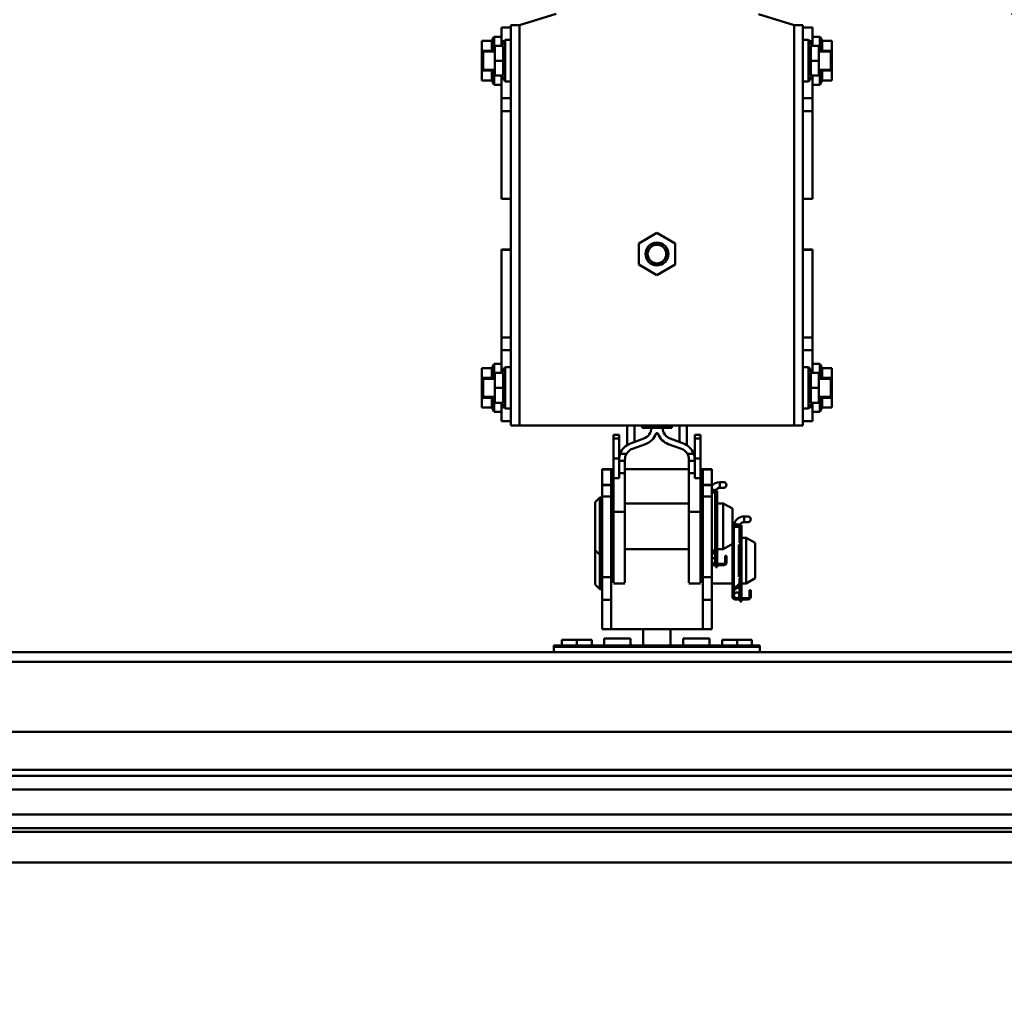
# Model space of a CAD drawing. Units: millimetres. Extents: x 59 to 11996, y 24 to 8424.
# Drawn here: x 5109 to 5275, y 2421 to 2588 of the extents above; entities that cross this region are included whole.
import ezdxf

# ---------------------------------------------------------------- set-up
doc = ezdxf.new("R2010")
doc.units = ezdxf.units.MM
doc.header["$MEASUREMENT"] = 0
doc.layers.add('(1) Shape lines', color=7, linetype='Continuous', lineweight=35)
doc.layers.add('(6) Dimensions', color=7, linetype='Continuous', lineweight=35)
doc.styles.add('Arial', font='ARIAL.TTF')
doc.dimstyles.new('Vertex Style', dxfattribs={"dimscale": 20, "dimtxt": 0.18, "dimasz": 3.6, "dimexe": 1.8, "dimexo": 0.0625, "dimgap": 1.7, "dimtad": 1, "dimdec": 1, "dimdsep": 46, "dimtxsty": 'Arial', "dimblk1": 'CLOSED', "dimblk2": 'CLOSED', "dimsah": 1, "dimcen": 0.09, "dimdle": 1.8, "dimclrd": 9, "dimclre": 9, "dimadec": 1, "dimazin": 2, "dimtfac": 0.65, "dimtdec": 4, "dimtmove": 0, "dimatfit": 3, "dimfxl": 0, "dimtolj": 1, "dimtzin": 0, "dimlwd": 25, "dimlwe": 25, "dimarcsym": 0})

# ---------------------------------------------------------------- blocks, each defined once
blk = doc.blocks.new('_Closed')
at = {"color": 0, "linetype": 'ByBlock', "lineweight": -2}
for p, q in [((-1, 0.166667), (0, 0)), ((-1, 0.166667), (-1, -0.166667)), ((0, 0), (-1, -0.166667)), ((0, 0), (-1, 0))]:
    blk.add_line(p, q, dxfattribs=at)
blk = doc.blocks.new('*D2261')
at = {"layer": '(6) Dimensions', "color": 9, "lineweight": 25}
for p, q in [((5739.51, 2660.75), (5739.51, 2732.75)), ((5276.45, 2588.75), (5775.51, 2588.75)), ((5739.51, 2386.51), (5739.51, 2588.75)), ((5663.9, 2386.51), (5775.51, 2386.51)), ((5739.51, 2314.51), (5739.51, 2242.51))]:
    blk.add_line(p, q, dxfattribs=at)
at = {"layer": 'Defpoints', "color": 0}
for p in [(5216.45, 2588.75), (5739.51, 2588.75), (5603.9, 2386.51)]:
    blk.add_point(p, dxfattribs=at)
at = {"layer": '(6) Dimensions', "color": 9, "lineweight": 25, "xscale": 72, "yscale": 72, "zscale": 72}
for p, rotation in [((5739.51, 2588.75), 270), ((5739.51, 2386.51), 90)]:
    blk.add_blockref('_Closed', p, dxfattribs=dict(at, rotation=rotation))
at = {"layer": '(6) Dimensions', "color": 0, "lineweight": 35, "insert": (5673.15, 2487.63), "char_height": 70, "attachment_point": 5, "rotation": 90, "style": 'Arial'}
blk.add_mtext('\\A1;522', dxfattribs=at)
blk = doc.blocks.new('*D2263')
at = {"layer": '(6) Dimensions', "color": 9, "lineweight": 25}
for p, q in [((5662.02, 2734.76), (5662.02, 2806.76)), ((5276.45, 2662.76), (5698.02, 2662.76)), ((5662.02, 2588.75), (5662.02, 2662.76)), ((5276.45, 2588.75), (5698.02, 2588.75)), ((5662.02, 2516.75), (5662.02, 2444.75))]:
    blk.add_line(p, q, dxfattribs=at)
at = {"layer": 'Defpoints', "color": 0}
for p in [(5216.45, 2662.76), (5662.02, 2662.76), (5216.45, 2588.75)]:
    blk.add_point(p, dxfattribs=at)
at = {"layer": '(6) Dimensions', "color": 9, "lineweight": 25, "xscale": 72, "yscale": 72, "zscale": 72}
for p, rotation in [((5662.02, 2662.76), 270), ((5662.02, 2588.75), 90)]:
    blk.add_blockref('_Closed', p, dxfattribs=dict(at, rotation=rotation))
at = {"layer": '(6) Dimensions', "color": 0, "lineweight": 35, "insert": (5595.66, 2625.75), "char_height": 70, "attachment_point": 5, "rotation": 90, "style": 'Arial'}
blk.add_mtext('\\A1;191', dxfattribs=at)
blk = doc.blocks.new('*D2265')
at = {"layer": '(6) Dimensions', "color": 9, "lineweight": 25}
for p, q in [((5216.45, 2648.75), (5216.45, 2814.99)), ((5603.9, 2540.66), (5603.9, 2814.99)), ((5288.45, 2778.99), (5531.9, 2778.99))]:
    blk.add_line(p, q, dxfattribs=at)
at = {"layer": 'Defpoints', "color": 0}
for p in [(5603.9, 2778.99), (5216.45, 2588.75), (5603.9, 2480.66)]:
    blk.add_point(p, dxfattribs=at)
at = {"layer": '(6) Dimensions', "color": 9, "lineweight": 25, "xscale": 72, "yscale": 72, "zscale": 72, "rotation": 180}
blk.add_blockref('_Closed', (5216.45, 2778.99), dxfattribs=at)
at = {"layer": '(6) Dimensions', "color": 9, "lineweight": 25, "xscale": 72, "yscale": 72, "zscale": 72}
blk.add_blockref('_Closed', (5603.9, 2778.99), dxfattribs=at)
at = {"layer": '(6) Dimensions', "color": 0, "lineweight": 35, "insert": (5410.18, 2845.35), "char_height": 70, "attachment_point": 5, "style": 'Arial'}
blk.add_mtext('\\A1;1000', dxfattribs=at)
blk = doc.blocks.new('*D2266')
at = {"layer": '(6) Dimensions', "color": 9, "lineweight": 25}
for p, q in [((954.49, 2540.66), (954.49, 2911.86)), ((5603.9, 2540.66), (5603.9, 2911.86)), ((5531.9, 2875.86), (1026.49, 2875.86))]:
    blk.add_line(p, q, dxfattribs=at)
at = {"layer": 'Defpoints', "color": 0}
for p in [(954.49, 2875.86), (954.49, 2480.66), (5603.9, 2480.66)]:
    blk.add_point(p, dxfattribs=at)
at = {"layer": '(6) Dimensions', "color": 9, "lineweight": 25, "xscale": 72, "yscale": 72, "zscale": 72, "rotation": 180}
blk.add_blockref('_Closed', (954.49, 2875.86), dxfattribs=at)
at = {"layer": '(6) Dimensions', "color": 9, "lineweight": 25, "xscale": 72, "yscale": 72, "zscale": 72}
blk.add_blockref('_Closed', (5603.9, 2875.86), dxfattribs=at)
at = {"layer": '(6) Dimensions', "color": 0, "lineweight": 35, "insert": (3279.19, 2942.22), "char_height": 70, "attachment_point": 5, "style": 'Arial'}
blk.add_mtext('\\A1;12000', dxfattribs=at)
blk = doc.blocks.new('Crane_WorkSt_1_eb94a4d9-59c8-4187-9063-3d2c406b8491')
at = {"layer": '(1) Shape lines', "color": 7, "linetype": 'Continuous', "lineweight": 50, "ltscale": 60}
for p, q in [((10206, 3229.78), (10190, 3224.78)), ((10310, 3224.78), (10294.44, 3229.64)), ((10186.2, 3223.78), (10182, 3223.78)), ((10182, 3223.78), (10182, 3217.78)), ((10190, 3224.78), (10186.2, 3224.78)), ((10186.2, 3224.78), (10186.2, 3049.78)), ((10190, 3224.78), (10190, 3049.78)), ((10310, 3224.78), (10310, 3049.78)), ((10313.8, 3224.78), (10310, 3224.78)), ((10313.8, 3224.78), (10313.8, 3049.78)), ((10313.8, 3223.78), (10318, 3223.78)), ((10318, 3223.78), (10318, 3217.78)), ((10177.77, 3217.94), (10178.83, 3219.78)), ((10178.83, 3219.78), (10178.83, 3213.31)), ((10178.83, 3219.78), (10182, 3219.78)), ((10318, 3219.78), (10321.17, 3219.78)), ((10321.17, 3219.78), (10321.17, 3213.31)), ((10321.17, 3219.78), (10322.23, 3217.94)), ((10173.5, 3217.94), (10177.77, 3217.94)), ((10173.5, 3213.61), (10173.5, 3217.94)), ((10179.2, 3209.28), (10179.2, 3215.78)), ((10179.2, 3215.78), (10182.78, 3215.78)), ((10182, 3217.78), (10182, 3215.78)), ((10183.35, 3217.78), (10182, 3217.78)), ((10182.2, 3215.78), (10183.7, 3218.38)), ((10183.7, 3200.18), (10183.7, 3218.38)), ((10183.7, 3218.38), (10186.2, 3218.38)), ((10313.8, 3218.38), (10316.3, 3218.38)), ((10316.3, 3218.38), (10316.3, 3200.18)), ((10316.3, 3218.38), (10317.8, 3215.78)), ((10316.65, 3217.78), (10318, 3217.78)), ((10320.8, 3215.78), (10317.22, 3215.78)), ((10318, 3217.78), (10318, 3215.78)), ((10320.8, 3215.78), (10320.8, 3209.28)), ((10326.5, 3217.94), (10322.23, 3217.94)), ((10326.5, 3213.61), (10326.5, 3217.94)), ((10173.5, 3204.95), (10173.5, 3213.61)), ((10173.5, 3213.61), (10177.77, 3213.61)), ((10174, 3213.28), (10174, 3205.28)), ((10174, 3213.28), (10179.2, 3213.28)), ((10177.77, 3213.61), (10177.69, 3213.28)), ((10320.8, 3213.28), (10326, 3213.28)), ((10326.5, 3213.61), (10322.23, 3213.61)), ((10322.23, 3213.61), (10322.31, 3213.28)), ((10326, 3205.28), (10326, 3213.28)), ((10326.5, 3204.95), (10326.5, 3213.61)), ((10179.2, 3202.78), (10179.2, 3209.28)), ((10179.2, 3209.28), (10182.77, 3209.28)), ((10320.8, 3209.28), (10317.23, 3209.28)), ((10320.8, 3209.28), (10320.8, 3202.78)), ((10173.5, 3204.95), (10177.77, 3204.95)), ((10173.5, 3200.62), (10173.5, 3204.95)), ((10179.2, 3205.28), (10174, 3205.28)), ((10177.69, 3205.29), (10177.77, 3204.95)), ((10178.83, 3205.25), (10178.83, 3198.78)), ((10179.2, 3202.78), (10182.78, 3202.78)), ((10182, 3202.78), (10182, 3192.84)), ((10183.7, 3200.18), (10182.2, 3202.78)), ((10317.8, 3202.78), (10316.3, 3200.18)), ((10320.8, 3202.78), (10317.22, 3202.78)), ((10318, 3202.78), (10318, 3192.84)), ((10326, 3205.28), (10320.8, 3205.28)), ((10321.17, 3205.25), (10321.17, 3198.78)), ((10322.31, 3205.29), (10322.23, 3204.95)), ((10326.5, 3204.95), (10322.23, 3204.95)), ((10326.5, 3200.62), (10326.5, 3204.95)), ((10173.5, 3200.62), (10177.77, 3200.62)), ((10178.83, 3198.78), (10177.77, 3200.62)), ((10182, 3198.78), (10178.83, 3198.78)), ((10186.2, 3200.18), (10183.7, 3200.18)), ((10316.3, 3200.18), (10313.8, 3200.18)), ((10321.17, 3198.78), (10318, 3198.78)), ((10322.23, 3200.62), (10321.17, 3198.78)), ((10326.5, 3200.62), (10322.23, 3200.62)), ((10186.2, 3192.84), (10182, 3192.84)), ((10182, 3192.84), (10182, 3187.27)), ((10313.8, 3192.84), (10318, 3192.84)), ((10318, 3192.84), (10318, 3187.27)), ((10182, 3187.27), (10182, 3148.93)), ((10186.2, 3187.27), (10182, 3187.27)), ((10313.8, 3187.27), (10318, 3187.27)), ((10318, 3187.27), (10318, 3148.93)), ((10182, 3148.93), (10182, 3148.87)), ((10186.2, 3148.93), (10182, 3148.93)), ((10186.2, 3148.86), (10182, 3148.86)), ((10186.2, 3148.86), (10182, 3148.86)), ((10313.8, 3148.93), (10318, 3148.93)), ((10318, 3148.86), (10313.8, 3148.86)), ((10318, 3148.86), (10313.8, 3148.86)), ((10318, 3148.93), (10318, 3148.87)), ((10242.03, 3129.38), (10250, 3133.98)), ((10250, 3133.98), (10257.97, 3129.38)), ((10242.03, 3120.18), (10242.03, 3129.38)), ((10257.97, 3129.38), (10257.97, 3120.18)), ((10182, 3126.63), (10182, 3126.7)), ((10182, 3126.7), (10186.2, 3126.7)), ((10182, 3126.7), (10186.2, 3126.7)), ((10186.2, 3126.63), (10182, 3126.63)), ((10182, 3088.29), (10182, 3126.63)), ((10313.8, 3126.7), (10318, 3126.7)), ((10313.8, 3126.7), (10318, 3126.7)), ((10313.8, 3126.63), (10318, 3126.63)), ((10318, 3126.63), (10318, 3126.7)), ((10318, 3088.29), (10318, 3126.63)), ((10250, 3115.58), (10242.03, 3120.18)), ((10257.97, 3120.18), (10250, 3115.58)), ((10182, 3082.72), (10182, 3088.29)), ((10186.2, 3088.29), (10182, 3088.29)), ((10313.8, 3088.29), (10318, 3088.29)), ((10318, 3082.72), (10318, 3088.29)), ((10182, 3072.78), (10182, 3082.72)), ((10186.2, 3082.72), (10182, 3082.72)), ((10313.8, 3082.72), (10318, 3082.72)), ((10318, 3072.78), (10318, 3082.72)), ((10173.5, 3074.94), (10177.77, 3074.94)), ((10173.5, 3074.94), (10173.5, 3070.61)), ((10177.77, 3074.94), (10178.83, 3076.78)), ((10178.83, 3070.31), (10178.83, 3076.78)), ((10178.83, 3076.78), (10182, 3076.78)), ((10182.2, 3072.78), (10183.7, 3075.38)), ((10183.7, 3057.18), (10183.7, 3075.38)), ((10183.7, 3075.38), (10186.2, 3075.38)), ((10313.8, 3075.38), (10316.3, 3075.38)), ((10316.3, 3075.38), (10316.3, 3057.18)), ((10316.3, 3075.38), (10317.8, 3072.78)), ((10318, 3076.78), (10321.17, 3076.78)), ((10321.17, 3070.31), (10321.17, 3076.78)), ((10321.17, 3076.78), (10322.23, 3074.94)), ((10326.5, 3074.94), (10322.23, 3074.94)), ((10326.5, 3074.94), (10326.5, 3070.61)), ((10173.5, 3070.61), (10177.77, 3070.61)), ((10173.5, 3070.61), (10173.5, 3061.95)), ((10174, 3070.28), (10174, 3062.28)), ((10174, 3070.28), (10179.2, 3070.28)), ((10177.69, 3070.28), (10177.77, 3070.61)), ((10179.2, 3066.28), (10179.2, 3072.78)), ((10179.2, 3072.78), (10182.78, 3072.78)), ((10320.8, 3072.78), (10317.22, 3072.78)), ((10320.8, 3072.78), (10320.8, 3066.28)), ((10320.8, 3070.28), (10326, 3070.28)), ((10326.5, 3070.61), (10322.23, 3070.61)), ((10322.31, 3070.28), (10322.23, 3070.61)), ((10326, 3062.28), (10326, 3070.28)), ((10326.5, 3070.61), (10326.5, 3061.95)), ((10179.2, 3066.28), (10182.77, 3066.28)), ((10179.2, 3059.78), (10179.2, 3066.28)), ((10320.8, 3066.28), (10317.23, 3066.28)), ((10320.8, 3066.28), (10320.8, 3059.78)), ((10173.5, 3061.95), (10173.5, 3057.62)), ((10173.5, 3061.95), (10177.77, 3061.95)), ((10179.2, 3062.28), (10174, 3062.28)), ((10177.77, 3061.95), (10177.69, 3062.29)), ((10178.83, 3055.78), (10178.83, 3062.25)), ((10326, 3062.28), (10320.8, 3062.28)), ((10321.17, 3055.78), (10321.17, 3062.25)), ((10322.23, 3061.95), (10322.31, 3062.29)), ((10326.5, 3061.95), (10322.23, 3061.95)), ((10326.5, 3061.95), (10326.5, 3057.62)), ((10173.5, 3057.62), (10177.77, 3057.62)), ((10178.83, 3055.78), (10177.77, 3057.62)), ((10179.2, 3059.78), (10182.78, 3059.78)), ((10182, 3057.78), (10182, 3059.78)), ((10183.35, 3057.78), (10182, 3057.78)), ((10182, 3051.78), (10182, 3057.78)), ((10183.7, 3057.18), (10182.2, 3059.78)), ((10186.2, 3057.18), (10183.7, 3057.18)), ((10316.3, 3057.18), (10313.8, 3057.18)), ((10317.8, 3059.78), (10316.3, 3057.18)), ((10316.65, 3057.78), (10318, 3057.78)), ((10320.8, 3059.78), (10317.22, 3059.78)), ((10318, 3057.78), (10318, 3059.78)), ((10318, 3051.78), (10318, 3057.78)), ((10322.23, 3057.62), (10321.17, 3055.78)), ((10326.5, 3057.62), (10322.23, 3057.62)), ((10182, 3055.78), (10178.83, 3055.78)), ((10186.2, 3051.78), (10182, 3051.78)), ((10313.8, 3051.78), (10318, 3051.78)), ((10321.17, 3055.78), (10318, 3055.78)), ((10186.2, 3049.78), (10190, 3049.78)), ((10190, 3049.78), (10310, 3049.78)), ((10237, 3049.78), (10237, 3041.27)), ((10240.21, 3042.62), (10240.21, 3049.78)), ((10243.5, 3048.78), (10243.5, 3049.78)), ((10243.56, 3048.78), (10247.5, 3048.78)), ((10247.5, 3048.78), (10247.5, 3049.75)), ((10252.5, 3048.78), (10247.5, 3048.78)), ((10252.5, 3049.75), (10252.5, 3048.78)), ((10252.5, 3048.78), (10256.5, 3048.78)), ((10256.5, 3049.78), (10256.5, 3048.78)), ((10259.79, 3049.78), (10259.79, 3042.62)), ((10263, 3041.27), (10263, 3049.78)), ((10310, 3049.78), (10313.8, 3049.78)), ((10233.5, 3045.78), (10231, 3045.78)), ((10231, 3044.13), (10231, 3045.78)), ((10233.5, 3044.13), (10231, 3044.13)), ((10231, 3035.33), (10231, 3044.13)), ((10233.5, 3044.13), (10233.5, 3045.78)), ((10233.5, 3035.33), (10233.5, 3044.13)), ((10238.43, 3041.98), (10244.21, 3044.08)), ((10255.79, 3044.08), (10261.57, 3041.98)), ((10266.5, 3045.78), (10269, 3045.78)), ((10266.5, 3044.13), (10266.5, 3045.78)), ((10266.5, 3044.13), (10269, 3044.13)), ((10266.5, 3035.33), (10266.5, 3044.13)), ((10269, 3044.13), (10269, 3045.78)), ((10269, 3035.33), (10269, 3044.13)), ((10245.07, 3041.73), (10239.29, 3039.63)), ((10260.71, 3039.63), (10254.93, 3041.73)), ((10233.5, 3035.33), (10231, 3035.33)), ((10231, 3026.75), (10231, 3035.33)), ((10233.5, 3034.93), (10233.5, 3035.33)), ((10233.5, 3034.32), (10233.5, 3034.93)), ((10236.71, 3037.5), (10233.96, 3037.5)), ((10236, 3034.93), (10236, 3034.32)), ((10266.04, 3037.5), (10263.29, 3037.5)), ((10264, 3034.32), (10264, 3034.93)), ((10266.5, 3035.33), (10269, 3035.33)), ((10266.5, 3034.93), (10266.5, 3035.33)), ((10266.5, 3034.93), (10266.5, 3034.32)), ((10269, 3026.75), (10269, 3035.33)), ((10226, 3030.78), (10230, 3030.78)), ((10226, 3030.65), (10226, 3030.78)), ((10226, 3030.65), (10230, 3030.65)), ((10226, 3023.91), (10226, 3030.65)), ((10230, 3030.78), (10231, 3030.78)), ((10230, 3030.65), (10230, 3030.78)), ((10230, 3023.91), (10230, 3030.65)), ((10236, 3034.32), (10233.5, 3034.32)), ((10233.5, 3029.01), (10233.5, 3034.32)), ((10236, 3034.32), (10236, 3029.01)), ((10236, 3030.78), (10264, 3030.78)), ((10266.5, 3034.32), (10264, 3034.32)), ((10264, 3029.01), (10264, 3034.32)), ((10266.5, 3034.32), (10266.5, 3029.01)), ((10269, 3030.78), (10270, 3030.78)), ((10270, 3030.78), (10270, 3030.65)), ((10270, 3030.78), (10274, 3030.78)), ((10270, 3030.65), (10274, 3030.65)), ((10270, 3030.65), (10270, 3023.91)), ((10274, 3030.65), (10274, 3030.78)), ((10274, 3023.91), (10274, 3030.65)), ((10233.5, 3026.75), (10231, 3026.75)), ((10231, 3012.03), (10231, 3026.75)), ((10236, 3029.01), (10233.5, 3029.01)), ((10233.5, 3026.75), (10233.5, 3029.01)), ((10233.5, 3026.98), (10233.5, 3026.75)), ((10236, 3029.01), (10236, 3012.03)), ((10266.5, 3029.01), (10264, 3029.01)), ((10264, 3012.03), (10264, 3029.01)), ((10266.5, 3029.01), (10266.5, 3026.75)), ((10266.5, 3026.75), (10266.5, 3026.98)), ((10266.5, 3026.75), (10269, 3026.75)), ((10269, 3012.03), (10269, 3026.75)), ((10226, 3023.91), (10230, 3023.91)), ((10226, 3023.78), (10226, 3023.91)), ((10226, 3023.78), (10230, 3023.78)), ((10226, 3018.78), (10226, 3023.78)), ((10230, 3023.78), (10230, 3023.91)), ((10230, 3018.78), (10230, 3023.78)), ((10270, 3023.91), (10270, 3023.78)), ((10270, 3023.91), (10274, 3023.91)), ((10270, 3023.78), (10274, 3023.78)), ((10270, 3023.78), (10270, 3018.78)), ((10274, 3023.78), (10274, 3023.91)), ((10274, 3018.78), (10274, 3023.78)), ((10277.5, 3025.08), (10277.5, 3022.59)), ((10277.5, 3025.08), (10279.12, 3025.08)), ((10277.5, 3025.08), (10279.12, 3025.08)), ((10277.5, 3025.08), (10279.12, 3025.08)), ((10277.5, 3025.08), (10279.12, 3025.08)), ((10279.12, 3022.58), (10277.5, 3022.58)), ((10279.12, 3022.58), (10277.5, 3022.58)), ((10279.12, 3022.58), (10277.5, 3022.58)), ((10279.12, 3022.58), (10277.5, 3022.58)), ((10223, 3016.28), (10225, 3018.28)), ((10225, 3018.28), (10225, 2993.28)), ((10225, 3018.28), (10226, 3018.28)), ((10226, 3018.78), (10230, 3018.78)), ((10226, 2983.59), (10226, 3018.78)), ((10230, 2983.59), (10230, 3018.78)), ((10270, 3018.78), (10274, 3018.78)), ((10270, 3018.78), (10270, 2983.59)), ((10274, 3020.58), (10275.46, 3020.58)), ((10274, 2983.59), (10274, 3018.78)), ((10275.5, 3020.53), (10275.5, 3010.78)), ((10275.5, 3020.53), (10275.5, 3010.78)), ((10275.5, 3020.53), (10275.5, 2995.79)), ((10275.5, 3020.53), (10275.5, 3010.78)), ((10275.8, 3021.28), (10275.8, 3021.1)), ((10276.3, 3021.28), (10275.8, 3021.28)), ((10275.8, 3019.68), (10275.8, 2996.34)), ((10276.3, 3020.78), (10276.04, 3020.78)), ((10276.3, 3021.28), (10276.3, 3020.78)), ((10276.3, 3020.78), (10276.3, 3019.81)), ((10276.3, 2996.38), (10276.3, 3019.81)), ((10223, 3016.28), (10223, 2995.28)), ((10230, 3015.78), (10231, 3015.78)), ((10236, 3015.78), (10264, 3015.78)), ((10269, 3015.78), (10270, 3015.78)), ((10276.3, 3015.78), (10279, 3015.78)), ((10279, 3015.78), (10279, 2995.78)), ((10279, 3015.78), (10283, 3013.47)), ((10283, 3013.47), (10283, 2998.09)), ((10231, 2981.01), (10231, 3012.03)), ((10236, 3012.03), (10231, 3012.03)), ((10236, 3012.03), (10236, 2981.01)), ((10264, 3012.03), (10269, 3012.03)), ((10264, 2981.01), (10264, 3012.03)), ((10269, 2981.01), (10269, 3012.03)), ((10275.5, 3010.78), (10275.8, 3010.78)), ((10288.1, 3010.08), (10288.1, 3007.59)), ((10288.1, 3010.08), (10289.73, 3010.08)), ((10288.1, 3010.08), (10289.73, 3010.08)), ((10283.6, 3006.28), (10283, 3006.28)), ((10283.26, 3005.78), (10283, 3005.78)), ((10283.6, 3006.21), (10283.6, 3006.28)), ((10283.6, 2978.38), (10283.6, 3004.68)), ((10283.94, 3005.58), (10286.06, 3005.58)), ((10286.1, 3005.53), (10286.1, 3000.78)), ((10286.1, 3005.53), (10286.1, 2998.48)), ((10286.9, 3006.28), (10286.4, 3006.28)), ((10286.4, 3006.28), (10286.4, 3006.1)), ((10286.4, 3004.68), (10286.4, 2981.34)), ((10286.9, 3005.78), (10286.64, 3005.78)), ((10286.9, 3006.28), (10286.9, 3005.78)), ((10286.9, 3005.78), (10286.9, 3004.81)), ((10286.9, 2981.38), (10286.9, 3004.81)), ((10289.73, 3007.58), (10288.1, 3007.58)), ((10289.73, 3007.58), (10288.1, 3007.58)), ((10275.5, 3000.78), (10275.5, 3000.75)), ((10275.5, 3000.78), (10275.5, 3000.75)), ((10275.5, 3000.78), (10275.5, 2995.79)), ((10275.8, 3000.78), (10275.5, 3000.78)), ((10286.1, 3000.78), (10286.4, 3000.78)), ((10286.9, 3000.78), (10289, 3000.78)), ((10289, 3000.78), (10289, 2980.78)), ((10289, 3000.78), (10293, 2998.47)), ((10231, 2995.78), (10230, 2995.78)), ((10264, 2995.78), (10236, 2995.78)), ((10270, 2995.78), (10269, 2995.78)), ((10275.62, 2995.9), (10274, 2994.34)), ((10276.3, 2990.38), (10276.3, 2996.38)), ((10279, 2995.78), (10276.3, 2995.78)), ((10283, 2998.09), (10279, 2995.78)), ((10283, 2974.98), (10283, 2998.09)), ((10285.8, 2997.85), (10285.8, 2983.71)), ((10293, 2998.47), (10293, 2983.09)), ((10223, 2995.31), (10223, 2980.28)), ((10225, 2993.28), (10223, 2995.28)), ((10225, 2993.3), (10225, 2978.28)), ((10226, 2993.28), (10225, 2993.28)), ((10274, 2993.58), (10275.95, 2995.53)), ((10274.3, 2993.88), (10275.49, 2993.88)), ((10275.5, 2995.08), (10275.5, 2993.88)), ((10275.5, 2995.08), (10275.5, 2993.88)), ((10275.5, 2993.88), (10275.5, 2990.63)), ((10275.5, 2993.88), (10275.5, 2990.63)), ((10275.8, 2995.38), (10275.8, 2990.38)), ((10280.4, 2992.78), (10279.8, 2992.78)), ((10279.8, 2992.78), (10279.8, 2990.78)), ((10280.4, 2990.78), (10280.4, 2992.78)), ((10274.25, 2989.38), (10274, 2989.38)), ((10274, 2988.78), (10279.2, 2988.78)), ((10279.2, 2989.38), (10274.25, 2989.38)), ((10275.8, 2990.38), (10276.3, 2990.38)), ((10275.8, 2990.38), (10275.8, 2989.88)), ((10275.8, 2989.88), (10276.3, 2989.88)), ((10275.8, 2989.64), (10275.8, 2989.88)), ((10276.3, 2989.64), (10275.8, 2989.64)), ((10275.8, 2989.64), (10275.8, 2989.38)), ((10275.8, 2987.88), (10275.8, 2988.75)), ((10276.3, 2987.88), (10275.8, 2987.88)), ((10276.3, 2989.88), (10276.3, 2990.38)), ((10276.3, 2989.88), (10276.3, 2989.64)), ((10276.3, 2989.38), (10276.3, 2989.64)), ((10276.3, 2988.75), (10276.3, 2987.88)), ((10279.8, 2990.78), (10280.4, 2990.78)), ((10279.8, 2990.78), (10279.8, 2989.98)), ((10280.4, 2990.78), (10280.4, 2989.98)), ((10226, 2983.59), (10230, 2983.59)), ((10226, 2973.67), (10226, 2983.59)), ((10230, 2973.67), (10230, 2983.59)), ((10270, 2983.59), (10274, 2983.59)), ((10270, 2983.59), (10270, 2973.67)), ((10274, 2973.67), (10274, 2983.59)), ((10286.1, 2983.08), (10286.1, 2980.79)), ((10293, 2983.09), (10289, 2980.78)), ((10225, 2978.28), (10223, 2980.28)), ((10236, 2980.78), (10231, 2980.78)), ((10269, 2980.78), (10264, 2980.78)), ((10283, 2980.78), (10274, 2980.78)), ((10286.22, 2980.9), (10283.6, 2978.38)), ((10283.6, 2978.88), (10284.12, 2978.88)), ((10283.6, 2978.88), (10283.6, 2978.88)), ((10284, 2977.98), (10286.55, 2980.53)), ((10284.9, 2978.88), (10286.09, 2978.88)), ((10286.1, 2980.08), (10286.1, 2978.88)), ((10286.1, 2980.08), (10286.1, 2978.88)), ((10286.1, 2978.88), (10286.1, 2975.63)), ((10286.1, 2978.88), (10286.1, 2975.63)), ((10286.4, 2980.38), (10286.4, 2975.38)), ((10286.9, 2975.38), (10286.9, 2981.38)), ((10289, 2980.78), (10286.9, 2980.78)), ((10226, 2978.28), (10225, 2978.28)), ((10283.6, 2975.63), (10283.6, 2978.38)), ((10283.6, 2978.38), (10284, 2977.98)), ((10283.6, 2974.98), (10283.6, 2975.63)), ((10284.85, 2974.38), (10284.2, 2974.38)), ((10289.8, 2974.38), (10284.85, 2974.38)), ((10286.4, 2975.38), (10286.4, 2974.88)), ((10286.4, 2975.38), (10286.9, 2975.38)), ((10286.4, 2974.64), (10286.4, 2974.88)), ((10286.4, 2974.88), (10286.9, 2974.88)), ((10286.4, 2974.64), (10286.4, 2974.38)), ((10286.9, 2974.64), (10286.4, 2974.64)), ((10286.9, 2974.88), (10286.9, 2975.38)), ((10286.9, 2974.88), (10286.9, 2974.64)), ((10286.9, 2974.38), (10286.9, 2974.64)), ((10290.4, 2977.78), (10290.4, 2975.78)), ((10291, 2977.78), (10290.4, 2977.78)), ((10290.4, 2975.78), (10290.4, 2974.98)), ((10290.4, 2975.78), (10291, 2975.78)), ((10291, 2975.78), (10291, 2977.78)), ((10291, 2975.78), (10291, 2974.98)), ((10226, 2973.67), (10230, 2973.67)), ((10226, 2960.86), (10226, 2973.67)), ((10230, 2960.86), (10230, 2973.67)), ((10270, 2973.67), (10274, 2973.67)), ((10270, 2973.67), (10270, 2960.86)), ((10274, 2960.86), (10274, 2973.67)), ((10284.2, 2973.78), (10289.8, 2973.78)), ((10286.4, 2972.88), (10286.4, 2973.75)), ((10286.9, 2972.88), (10286.4, 2972.88)), ((10286.9, 2973.75), (10286.9, 2972.88)), ((10226, 2960.86), (10230, 2960.86)), ((10226, 2960.78), (10226, 2960.86)), ((10226, 2960.78), (10230, 2960.78)), ((10230, 2960.78), (10230, 2960.86)), ((10270, 2960.78), (10230, 2960.78)), ((10244, 2960.78), (10244, 2953.6)), ((10256, 2953.6), (10256, 2960.78)), ((10270, 2960.86), (10274, 2960.86)), ((10270, 2960.86), (10270, 2960.78)), ((10270, 2960.78), (10274, 2960.78)), ((10274, 2960.78), (10274, 2960.86)), ((10205, 2953.61), (10208.5, 2953.61)), ((10205, 2953.61), (10226, 2953.61)), ((10205, 2953.59), (10295, 2953.59)), ((10205, 2953.09), (10205, 2953.59)), ((10295, 2953.09), (10205, 2953.09)), ((10205, 2953.09), (10205, 2950.78)), ((10215, 2956.08), (10208.5, 2956.08)), ((10208.5, 2953.61), (10208.5, 2956.08)), ((10221.5, 2956.08), (10215, 2956.08)), ((10215, 2953.61), (10215, 2956.08)), ((10221.5, 2953.61), (10221.5, 2956.08)), ((10221.5, 2953.61), (10226, 2953.61)), ((10226, 2953.61), (10274, 2953.61)), ((10226, 2953.61), (10274, 2953.61)), ((10226, 2953.61), (10227, 2953.61)), ((10227, 2956.78), (10238.5, 2956.78)), ((10227, 2956.69), (10227, 2953.68)), ((10238.5, 2953.68), (10238.5, 2956.69)), ((10238.87, 2953.61), (10244, 2953.61)), ((10256, 2953.61), (10261.13, 2953.61)), ((10261.5, 2956.78), (10273, 2956.78)), ((10261.5, 2956.69), (10261.5, 2953.68)), ((10273, 2953.68), (10273, 2956.69)), ((10273, 2953.61), (10274, 2953.61)), ((10274, 2953.61), (10278.5, 2953.61)), ((10274, 2953.61), (10295, 2953.61)), ((10285, 2956.08), (10278.5, 2956.08)), ((10278.5, 2953.61), (10278.5, 2956.08)), ((10291.5, 2956.08), (10285, 2956.08)), ((10285, 2953.61), (10285, 2956.08)), ((10291.5, 2953.61), (10291.5, 2956.08)), ((10291.5, 2953.61), (10295, 2953.61)), ((10295, 2953.09), (10295, 2953.59)), ((10295, 2950.78), (10295, 2953.09)), ((8250.05, 2950.79), (11237, 2950.79)), ((8250.05, 2950.79), (10205, 2950.79)), ((10295, 2950.79), (11237, 2950.79)), ((11237, 2946.46), (8250.05, 2946.46)), ((11237, 2915.97), (8250.05, 2915.97)), ((11237, 2899.27), (8250.05, 2899.27)), ((11155.99, 2896.67), (8345, 2896.67)), ((11142, 2890.69), (8345, 2890.69)), ((11142.96, 2879.74), (8345, 2879.74)), ((11237, 2872.25), (8250.05, 2872.25)), ((11155.99, 2873.75), (8345, 2873.75)), ((11237, 2858.84), (8250.05, 2858.84))]:
    blk.add_line(p, q, dxfattribs=at)
for points in [[(10177.77, 3217.94), (10177.77, 3213.61)], [(10182.78, 3215.78), (10182.77, 3209.28)], [(10317.23, 3209.28), (10317.22, 3215.78)], [(10322.23, 3217.94), (10322.23, 3213.61)], [(10182.77, 3209.28), (10182.78, 3202.78)], [(10317.22, 3202.78), (10317.23, 3209.28)], [(10177.77, 3204.95), (10177.77, 3200.62)], [(10322.23, 3204.95), (10322.23, 3200.62)], [(10177.77, 3070.61), (10177.77, 3074.94)], [(10322.23, 3070.61), (10322.23, 3074.94)], [(10182.78, 3072.78), (10182.77, 3066.28)], [(10317.23, 3066.28), (10317.22, 3072.78)], [(10182.77, 3066.28), (10182.78, 3059.78)], [(10317.22, 3059.78), (10317.23, 3066.28)], [(10177.77, 3057.62), (10177.77, 3061.95)], [(10322.23, 3057.62), (10322.23, 3061.95)], [(10205, 2953.61), (10205, 2953.61), (10205, 2953.59)], [(10226, 2953.61), (10226, 2953.61), (10226, 2953.61)], [(10274, 2953.61), (10274, 2953.61), (10274, 2953.61)], [(10274, 2953.61), (10274, 2953.61), (10274, 2953.61)], [(10295, 2953.59), (10295, 2953.61), (10295, 2953.61)]]:
    blk.add_lwpolyline(points, dxfattribs=at)
for radius in [5, 4.08]:
    blk.add_circle((10250, 3124.78), radius, dxfattribs=at)
for centre, radius, start, end in [((10241, 3034.93), 7.5, 114.971, 122.231), ((10259, 3034.93), 7.5, 57.769, 65.029), ((10241, 3034.93), 7.5, 159.9319, 180), ((10241, 3034.93), 5, 149.0222, 180), ((10259, 3034.93), 5, 0, 30.9778), ((10259, 3034.93), 7.5, 0, 20.0681), ((10277.5, 3020.58), 4.5, 90, 144.6876), ((10274.35, 3019.81), 1.95, 0, 100.4164), ((10277.5, 3020.58), 2, 90, 161.4542), ((10277.5, 3020.58), 2, 135.9082, 161.4542), ((10277.5, 3020.58), 2, 135.9082, 161.4542), ((10277.5, 3020.58), 2, 135.9082, 161.4542), ((10277.5, 3020.58), 2, 90, 133.7092), ((10277.5, 3020.58), 2, 90, 133.7092), ((10277.5, 3020.58), 2, 90, 133.7092), ((10277.5, 3020.58), 4.5, 90, 90.0407), ((10277.5, 3020.58), 4.5, 90, 90.0407), ((10277.5, 3020.58), 4.5, 90, 90.0407), ((10279.12, 3023.83), 1.25, 263.8398, 264.6066), ((10279.12, 3023.83), 1.25, 264.7059, 95.2941), ((10279.12, 3023.83), 1.25, 95.3935, 95.4341), ((10279.12, 3023.83), 1.25, 89.5749, 90), ((10279.12, 3023.83), 1.25, 89.5749, 90), ((10279.12, 3023.83), 1.25, 270, 90), ((10279.12, 3023.83), 1.25, 89.5749, 90), ((10279.12, 3023.83), 1.25, 270, 270.1417), ((10279.12, 3023.83), 1.25, 270, 270.1417), ((10279.12, 3023.83), 1.25, 270, 270.1417), ((10279.12, 3023.83), 1.25, 29.9184, 30.2133), ((10279.12, 3023.83), 1.25, 29.9184, 30.2133), ((10279.12, 3023.83), 1.25, 29.9184, 30.2133), ((10274.4, 3019.68), 1.4, 0, 106.6595), ((10288.1, 3005.58), 4.5, 90, 169.5034), ((10288.1, 3005.58), 4.5, 90, 90.0407), ((10289.73, 3008.83), 1.25, 264.7059, 95.2941), ((10289.73, 3008.83), 1.25, 95.3935, 95.4341), ((10289.73, 3008.83), 1.25, 89.5749, 90), ((10289.73, 3008.83), 1.25, 270, 90), ((10289.73, 3008.83), 1.25, 29.9184, 30.2133), ((10284.95, 3004.81), 1.95, 0, 180), ((10285, 3004.68), 1.4, 0, 180), ((10288.1, 3005.58), 4.5, 148.4912, 152.5229), ((10288.1, 3005.58), 2, 90, 161.4542), ((10288.1, 3005.58), 2, 135.9082, 161.4542), ((10288.1, 3005.58), 2, 90, 133.7092), ((10289.73, 3008.83), 1.25, 263.8398, 264.6066), ((10289.73, 3008.83), 1.25, 270, 270.1417), ((10275.2, 2996.34), 0.6, 313.9584, 0), ((10275.1, 2996.38), 1.2, 315, 0), ((10274.25, 2990.63), 1.25, 270, 101.6076), ((10274.25, 2990.63), 1.25, 258.3924, 270), ((10274.25, 2990.63), 1.25, 333.5294, 344.5781), ((10279.2, 2989.98), 1.2, 270, 0), ((10279.2, 2989.98), 0.6, 270, 0), ((10285.8, 2981.34), 0.6, 313.9584, 0), ((10285.7, 2981.38), 1.2, 315, 0), ((10284.2, 2974.98), 1.2, 180, 270), ((10284.85, 2975.63), 1.25, 270, 180), ((10284.85, 2975.63), 1.25, 180, 270), ((10284.2, 2974.98), 0.6, 180, 270), ((10284.85, 2975.63), 1.25, 195.3526, 206.4706), ((10284.85, 2975.63), 1.25, 333.5294, 344.5781), ((10289.8, 2974.98), 0.6, 270, 0), ((10289.8, 2974.98), 1.2, 270, 0), ((10240.5, 2954.72), 2, 180, 214.5761), ((10259.5, 2954.72), 2, 325.4239, 0)]:
    blk.add_arc(centre, radius, start, end, dxfattribs=at)
for centre, major_axis, start_param, end_param in [((10242.5, 3048.78), (0, 5), 3.490937, 4.712389), ((10257.5, 3048.78), (0, 5), 1.570796, 2.792248), ((10242.5, 3048.78), (0, -7.5), 0.349344, 1.215375), ((10250, 3046), (0, 0.5), 5.06781, 7.49856), ((10257.5, 3048.78), (0, 7.5), 1.926218, 2.792248), ((10241, 3034.93), (0, 7.5), 0.349344, 1.220542), ((10241, 3034.93), (0, 5), 0.349344, 1.030132), ((10259, 3034.93), (0, -5), 2.111461, 2.792248), ((10259, 3034.93), (0, -7.5), 1.921051, 2.792248)]:
    blk.add_ellipse(centre, major_axis=major_axis, ratio=1, start_param=start_param, end_param=end_param, dxfattribs=at)

msp = doc.modelspace()

# ---------------------------------------------------------------- block references
at = {"color": 7, "linetype": 'ByBlock', "xscale": 0.387451578998964, "yscale": 0.387451578998964}
msp.add_blockref('Crane_WorkSt_1_eb94a4d9-59c8-4187-9063-3d2c406b8491', (1245.07, 1337.37), dxfattribs=at)

# ---------------------------------------------------------------- dimensions: what is measured, and where the dimension line sits
at = {"layer": '(6) Dimensions', "color": 7, "lineweight": 35}
for base, p1, p2, picture, middle in [((954.49, 2875.86), (5603.9, 2480.66), (954.49, 2480.66), '*D2266', (3279.19, 2875.86)), ((5603.9, 2778.99), (5216.45, 2588.75), (5603.9, 2480.66), '*D2265', (5410.18, 2778.99))]:
    dim = msp.add_linear_dim(base=base, p1=p1, p2=p2, dimstyle='Vertex Style', override={"dimtxt": 3.5, "dimexo": 3, "dimgap": 1.53125, "dimdec": 0, "dimlfac": 2.580968, "dimtxsty": 'Arial', "dimcen": 0}, dxfattribs=at)
    dim.commit()
    dim.dimension.update_dxf_attribs({"geometry": picture, "text_midpoint": middle, "dimtype": 160})
for base, p1, p2, override, picture, middle in [((5662.02, 2662.76), (5216.45, 2588.75), (5216.45, 2662.76), {"dimtxt": 3.5, "dimexo": 3, "dimgap": 1.53125, "dimdec": 0, "dimlfac": 2.580968, "dimtxsty": 'Arial', "dimcen": 0}, '*D2263', (5662.02, 2625.75)), ((5739.51, 2588.75), (5603.9, 2386.51), (5216.45, 2588.75), {"dimtxt": 3.5, "dimexo": 3, "dimgap": 1.53125, "dimdec": 0, "dimlfac": 2.580996, "dimtxsty": 'Arial', "dimcen": 0}, '*D2261', (5739.51, 2487.63))]:
    dim = msp.add_linear_dim(base=base, p1=p1, p2=p2, angle=90, dimstyle='Vertex Style', override=override, dxfattribs=at)
    dim.commit()
    dim.dimension.update_dxf_attribs({"geometry": picture, "text_midpoint": middle, "dimtype": 160})

doc.saveas('drawing.dxf')
